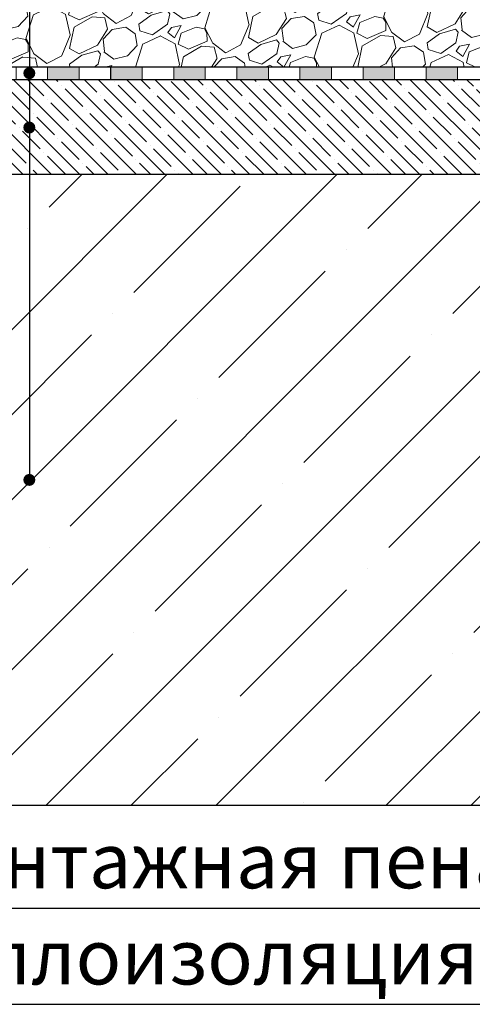
# Model space of a CAD drawing. Units: millimetres. Extents: x 2673 to 4786, y 0 to 1485.
# Drawn here: x 3055 to 3199, y 576 to 888 of the extents above; entities that cross this region are included whole.
import ezdxf

# ---------------------------------------------------------------- set-up
doc = ezdxf.new("R2010")
doc.units = ezdxf.units.MM
doc.linetypes.add('ACAD_ISO04W100', pattern=[30, 24, -3, 0, -3])
for name, color, linetype, lineweight in [('Оси', 10, 'ACAD_ISO04W100', 13), ('Основной', 7, 'Continuous', 30), ('текст', 1, 'Continuous', 25), ('штриховка', 251, 'Continuous', 0)]:
    doc.layers.add(name, color=color, linetype=linetype, lineweight=lineweight)
doc.styles.add('ГОСТ 2.304', font='isocpeui.ttf')

# ---------------------------------------------------------------- blocks, each defined once
blk = doc.blocks.new('штрих')
at = {"layer": 'Основной', "ltscale": 0.5}
h = blk.add_hatch(color=256, dxfattribs=at)
h.dxf.hatch_style = 1
h.paths.add_polyline_path([(-3.01, 1.38), (-3.01, 5.38), (-12.98, 5.38), (-12.98, 1.38)])
at = {"layer": 'Оси', "color": 7}
blk.add_lwpolyline([(-13.01, 5.38), (-3.01, 5.38), (-3.01, 1.38), (-13.01, 1.38)], close=True, dxfattribs=at)

msp = doc.modelspace()

# ---------------------------------------------------------------- hatches: boundary and pattern name
at = {"layer": 'текст'}
h = msp.add_hatch(color=256, dxfattribs=at)
h.dxf.hatch_style = 1
edge = h.paths.add_edge_path()
edge.add_arc((3058.303, 870.949), 1.906, 0, 360)
h = msp.add_hatch(color=256, dxfattribs=at)
h.dxf.hatch_style = 1
edge = h.paths.add_edge_path()
edge.add_arc((3058.303, 853.727), 1.906, 0, 360)
h = msp.add_hatch(color=256, dxfattribs=at)
h.dxf.hatch_style = 1
edge = h.paths.add_edge_path()
edge.add_arc((3058.303, 742.084), 1.906, 0, 360)
at = {"layer": 'штриховка'}
h = msp.add_hatch(dxfattribs=at)
h.set_pattern_fill('GRAVEL', color=256, angle=30)
h.set_pattern_definition([(258.01279, (38.0303, 0.1495), (-61.6763621, -299.5734073), [3.41721, -338.30484]), (214.96974, (37.3205, -3.1932), (251.26454225, 174.39704645), [5.86405, -580.54049]), (162.510447, (32.5152, -6.5541), (359.6704526, -114.9674977), [4.13482, -409.34723]), (297.27369, (27.1114, -17.0064), (-232.0029547, 452.64090515), [5.34005, -528.66437]), (322.833654, (29.5584, -21.7528), (-262.3852263, 200.46454306), [5.23634, -518.39808]), (27.27369, (33.7312, -24.9162), (-452.64090515, -232.0029547), [5.34005, -528.66437]), (67.69424, (38.4775, -22.4692), (-158.9615883, -385.07045257), [7.06194, -699.13115]), (102.25533, (41.1579, -15.9357), (-125.42068316, 572.83499565), [6.6672, -660.05257]), (151.429566, (39.7426, -9.4204), (-341.07636207, 184.3615883), [5.35813, -530.45546]), (205.23636, (35.037, -6.858), (254.6674978, 117.7029547), [6.11713, -299.73937]), (252.397438, (29.5037, -9.466), (-124.26454306, -394.36749782), [7.91078, -783.16773]), (168.814075, (49.0154, -4.6534), (-230.1793168, 43.0822716), [2.70005, -267.30566]), (201.469234, (46.3667, -4.1296), (311.3615883, 121.10590954), [5.13682, -508.54639]), (255, (41.586, -6.01), (12.7, -21.99705), [3.5921, -32.32893]), (233.19859, (38.5225, -4.259), (84.5852263, 107.4940905), [1.93441, -191.50622]), (321.80141, (37.3637, -5.808), (-60.097045, 53.291136), [2.73566, -134.04753]), (60.96376, (39.5136, -7.4996), (40.591136, 82.0940905), [4.4432, -143.66298]), (191.56505, (41.67, -3.615), (56.69409, 3.402955), [3.21287, -77.10898]), (46.38954, (24.6054, -13.174), (181.87045256, 192.99113577), [4.50088, -445.58827]), (100.346176, (27.7099, -9.9151), (51.711819, -292.7674978), [3.77599, -373.82216]), (323.19859, (39.13, 0.7845), (-107.4940905, 84.5852263), [3.8688, -189.57184]), (13.61046, (42.228, -1.5331), (-258.07045256, -61.00886425), [4.50088, -445.58827]), (9.44395, (32.4794, -26.812), (-135.3852263, -19.5059095), [4.34035, -212.67734]), (324.77514, (36.761, -26.1), (-249.6852264, 178.4674977), [3.63672, -360.03593]), (96.80141, (52.05, -21.0855), (-19.5059095, 135.3852263), [3.8688, -189.57184]), (47.354025, (51.5919, -17.244), (-235.1615883, -253.08818104), [4.25783, -421.52376]), (99.44395, (41.2715, -27.3085), (19.5059095, -135.3852263), [2.17018, -214.84752]), (131.30993, (50.7303, -21.8475), (-72.797045, 75.288181), [1.29515, -128.21995]), (195.96376, (49.875, -20.875), (78.691136, 16.102955), [5.23634, -99.49055]), (216.009006, (44.8409, -22.3148), (207.27045255, 148.99704527), [4.85267, -480.41365]), (333.69007, (40.6566, -9.4794), (-47.397045, 31.29409), [3.66324, -87.91776]), (23.157227, (43.9403, -11.103), (399.34976935, 171.9059095), [6.39557, -633.16009]), (90.9454, (49.8206, -8.588), (0.911819, -204.7793168), [2.61508, -258.89392]), (120, (49.777, -5.973), (-34.69705, 9.29705), [1.524, -23.876]), (150.25644, (44.02, -21.909), (176.888181, -103.1793168), [3.52867, -349.3394]), (78.01279, (40.9561, -20.1583), (61.6763621, 299.5734073), [6.83443, -334.88762]), (30, (42.376, -13.473), (9.29705, 34.69705), [6.604, -18.796]), (355.304846, (48.0948, -10.1709), (308.8704526, -26.9793166), [4.0161, -397.59317]), (284.0546, (52.0975, -10.4996), (28.8029547, -100.688181), [3.69829, -181.2165]), (237.645975, (52.9956, -14.0872), (-290.9438599, -461.27045254), [6.02145, -596.12464]), (205.42608, (49.7732, -19.1739), (-298.66158833, -143.10295474), [6.3703, -630.65846])])
h.paths.add_polyline_path([(3254.612, 981.017), (3024.11, 981.062), (3024.086, 872.874), (3254.609, 872.874)])
h = msp.add_hatch(dxfattribs=at)
h.set_pattern_fill('ANSI35', color=256, angle=90)
h.set_pattern_definition([(135, (12.97, -257.627), (-4.490128, -4.490128), []), (135, (12.97, -253.1366), (-4.490128, -4.490128), [7.9375, -1.5875, 0, -1.5875])])
h.paths.add_polyline_path([(3024.088, 868.874), (3199.089, 868.874), (3199.089, 838.874), (3024.088, 838.874)])
h.paths.add_polyline_path([(3199.089, 865.822), (3209.107, 865.472, -0.4040262), (3209.589, 864.972), (3209.589, 863.917, 0.4142136), (3213.089, 860.417), (3213.722, 860.417, -0.1713252), (3214.119, 860.227), (3222.089, 852.257), (3222.089, 838.874), (3199.089, 838.874)])
h = msp.add_hatch(dxfattribs=at)
h.set_pattern_fill('ANSI35', color=256, scale=6)
h.paths.add_polyline_path([(3620.091, 638.874), (3620.091, 746.985), (3629.759, 752.024), (3610.744, 752.024), (3620.091, 756.552), (3620.083, 838.874), (3422.089, 838.874), (3422.089, 638.874)])
h.paths.add_polyline_path([(3033.753, 752.024), (3024.084, 746.985), (3024.084, 638.874), (3222.089, 638.874), (3222.089, 838.874), (3024.087, 838.874), (3024.084, 756.552), (3014.737, 752.024)])

# ---------------------------------------------------------------- linework, layer by layer
at = {"layer": 'Оси', "color": 7}
for points in [[(3054.086, 868.874), (3064.086, 868.874), (3064.086, 872.874), (3054.086, 872.874), (3054.086, 868.874)], [(3074.086, 868.88), (3084.086, 868.88), (3084.086, 872.88), (3074.086, 872.88), (3074.086, 868.88)], [(3094.086, 868.88), (3104.086, 868.88), (3104.086, 872.88), (3094.086, 872.88), (3094.086, 868.88)], [(3114.086, 868.88), (3124.086, 868.88), (3124.086, 872.88), (3114.086, 872.88), (3114.086, 868.88)], [(3134.086, 868.88), (3144.086, 868.88), (3144.086, 872.88), (3134.086, 872.88), (3134.086, 868.88)], [(3154.086, 868.886), (3164.086, 868.886), (3164.086, 872.886), (3154.086, 872.886), (3154.086, 868.886)], [(3174.086, 868.886), (3184.086, 868.886), (3184.086, 872.886), (3174.086, 872.886), (3174.086, 868.886)], [(3194.086, 868.886), (3204.086, 868.886), (3204.086, 872.886), (3194.086, 872.886), (3194.086, 868.886)]]:
    msp.add_lwpolyline(points, dxfattribs=at)
at = {"layer": 'Основной'}
for p, q in [((3202.012, 872.886), (3024.086, 872.874)), ((3211.653, 868.874), (3024.086, 868.874)), ((3222.089, 838.874), (3024.086, 838.874)), ((3267.089, 638.874), (3024.086, 638.874))]:
    msp.add_line(p, q, dxfattribs=at)
at = {"layer": 'текст'}
msp.add_line((3058.303, 1255.391), (3058.303, 741.926), dxfattribs=at)
at = {"layer": 'текст', "ltscale": 0.5}
for p, q in [((3017.201, 606.406), (3207.512, 606.406)), ((3017.201, 575.936), (3207.512, 575.936))]:
    msp.add_line(p, q, dxfattribs=at)

# ---------------------------------------------------------------- block references
at = {"layer": 'Оси', "color": 7}
for p in [(3077.094, 867.493), (3097.094, 867.499), (3117.094, 867.499), (3137.094, 867.499), (3157.094, 867.499), (3177.094, 867.505), (3197.094, 867.505)]:
    msp.add_blockref('штрих', p, dxfattribs=at)

# ---------------------------------------------------------------- texts
at = {"layer": 'текст', "style": 'ГОСТ 2.304'}
for s, p in [('монтажная пена', (3018.577, 612.706)), ('теплоизоляция', (3018.577, 582.236))]:
    msp.add_text(s, height=17.5, rotation=360, dxfattribs=at).set_placement(p)

doc.saveas('drawing.dxf')
